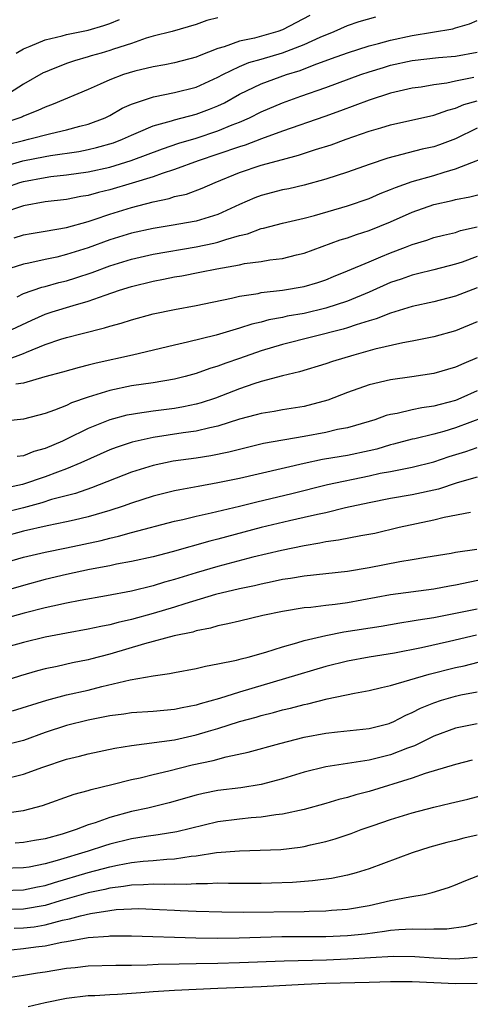
# Model space of a CAD drawing. Units: inches. Extents: x 2547022 to 2550000, y 1512000 to 1515000.
# Drawn here: x 2548397 to 2548438, y 1512771 to 1512862 of the extents above; entities that cross this region are included whole.
import ezdxf

# ---------------------------------------------------------------- set-up
doc = ezdxf.new("R2010")
doc.units = ezdxf.units.IN
doc.header["$MEASUREMENT"] = 0
doc.layers.add('LD25471512_2ft', color=112, linetype='Continuous')

msp = doc.modelspace()

# ---------------------------------------------------------------- linework, layer by layer
at = {"layer": 'LD25471512_2ft'}
for points, elevation in [([(2548423.522, 1512862.478), (2548421, 1512861.161), (2548420.551, 1512861), (2548418.383, 1512860.383), (2548417, 1512860.107), (2548415.582, 1512859.583), (2548415, 1512859.424), (2548413.272, 1512858.728), (2548413, 1512858.599), (2548411, 1512858.077), (2548410.099, 1512857.901), (2548409, 1512857.713), (2548407.319, 1512857.32), (2548406.248, 1512857), (2548405, 1512856.527), (2548404.108, 1512856.108), (2548403, 1512855.623), (2548399.752, 1512854.248), (2548399, 1512853.991), (2548398.345, 1512853.655), (2548397, 1512853.147), (2548396.906, 1512853.094), (2548396.67, 1512853), (2548393, 1512851.763)], 9818), ([(2548395, 1512848.429), (2548396.946, 1512849), (2548399, 1512849.416), (2548399.504, 1512849.504), (2548402.119, 1512849.881), (2548403, 1512850.056), (2548403.774, 1512850.226), (2548405.324, 1512850.676), (2548406.155, 1512851), (2548407, 1512851.392), (2548407.651, 1512851.652), (2548409, 1512852.239), (2548410.699, 1512852.699), (2548411, 1512852.801), (2548413, 1512853.325), (2548414.22, 1512853.78), (2548415, 1512854.1), (2548415.608, 1512854.392), (2548417, 1512855.174), (2548419, 1512856.155), (2548421.342, 1512857), (2548422.607, 1512857.393), (2548423.91, 1512857.91), (2548425.518, 1512858.481), (2548427, 1512859.031), (2548429, 1512859.67), (2548429.889, 1512859.889), (2548431, 1512860.202), (2548433, 1512860.628), (2548436.752, 1512861.248), (2548437, 1512861.335), (2548438.287, 1512861.713), (2548439, 1512862.016)], 9814), ([(2548415, 1512862.275), (2548413.994, 1512862.007), (2548413, 1512861.628), (2548410.773, 1512861), (2548409, 1512860.555), (2548408.371, 1512860.371), (2548407, 1512859.878), (2548405.349, 1512859.348), (2548405, 1512859.22), (2548404.193, 1512859), (2548403.27, 1512858.73), (2548403, 1512858.635), (2548401.725, 1512858.275), (2548401, 1512858.015), (2548399.37, 1512857.37), (2548399, 1512857.238), (2548398.838, 1512857.162), (2548397, 1512856.106), (2548395.287, 1512855)], 9820), ([(2548395.49, 1512850.51), (2548397, 1512850.904), (2548397.458, 1512851), (2548399.543, 1512851.543), (2548401, 1512851.871), (2548402.209, 1512852.209), (2548403, 1512852.404), (2548404.566, 1512853), (2548405, 1512853.217), (2548406.125, 1512853.875), (2548407, 1512854.27), (2548409.052, 1512854.948), (2548411, 1512855.327), (2548413, 1512855.842), (2548415, 1512856.75), (2548415.447, 1512857), (2548417, 1512857.755), (2548417.882, 1512858.118), (2548419, 1512858.427), (2548421, 1512859.026), (2548423, 1512859.803), (2548424.482, 1512860.482), (2548425.773, 1512861), (2548427, 1512861.546), (2548428.091, 1512861.909), (2548429.642, 1512862.358)], 9816), ([(2548396.323, 1512859), (2548397, 1512859.4), (2548397.623, 1512859.623), (2548399, 1512860.224), (2548400.585, 1512860.585), (2548401, 1512860.71), (2548403, 1512861.119), (2548404.442, 1512861.558), (2548405, 1512861.748), (2548405.882, 1512862.118)], 9822), ([(2548395.445, 1512846.554), (2548396.673, 1512847), (2548397, 1512847.101), (2548399, 1512847.469), (2548399.546, 1512847.546), (2548401, 1512847.703), (2548403, 1512847.985), (2548405, 1512848.423), (2548406.976, 1512849.024), (2548409.872, 1512850.127), (2548411.373, 1512850.627), (2548413, 1512851.116), (2548415, 1512851.783), (2548416.339, 1512852.34), (2548417, 1512852.592), (2548417.935, 1512853), (2548419, 1512853.545), (2548421, 1512854.391), (2548422.68, 1512855), (2548425, 1512855.814), (2548428.243, 1512857), (2548429, 1512857.256), (2548430.334, 1512857.666), (2548431, 1512857.864), (2548433, 1512858.304), (2548435.417, 1512858.583), (2548437, 1512858.71), (2548439, 1512859.077)], 9812), ([(2548438.714, 1512856.714), (2548437, 1512856.385), (2548436.208, 1512856.208), (2548435, 1512856.043), (2548433.84, 1512855.84), (2548433, 1512855.728), (2548431, 1512855.281), (2548429, 1512854.634), (2548426.364, 1512853.636), (2548424.894, 1512853.106), (2548421, 1512851.75), (2548419.037, 1512851.038), (2548417.533, 1512850.467), (2548417, 1512850.315), (2548415, 1512849.616), (2548413.161, 1512849), (2548411, 1512848.204), (2548409.835, 1512847.835), (2548409, 1512847.533), (2548407.071, 1512846.928), (2548405, 1512846.317), (2548403.934, 1512846.066), (2548403, 1512845.791), (2548402.313, 1512845.687), (2548401, 1512845.423), (2548399, 1512845.195), (2548397, 1512844.84), (2548395, 1512844.139)], 9810), ([(2548396.137, 1512841.863), (2548397, 1512842.137), (2548397.725, 1512842.275), (2548399, 1512842.477), (2548401, 1512842.825), (2548403, 1512843.383), (2548403.558, 1512843.557), (2548405, 1512844.048), (2548407, 1512844.679), (2548409, 1512845.213), (2548410.489, 1512845.511), (2548411, 1512845.69), (2548412.083, 1512845.917), (2548413.542, 1512846.458), (2548414.737, 1512847), (2548417, 1512847.915), (2548419, 1512848.589), (2548421, 1512849.135), (2548422.48, 1512849.52), (2548424.051, 1512850.051), (2548425.502, 1512850.498), (2548426.878, 1512851), (2548429, 1512851.741), (2548430.077, 1512852.076), (2548431, 1512852.348), (2548435, 1512853.248), (2548436.284, 1512853.716), (2548437, 1512853.9), (2548437.772, 1512854.228), (2548439, 1512854.573)], 9808), ([(2548439, 1512852.018), (2548437, 1512851.053), (2548435.514, 1512850.486), (2548435, 1512850.308), (2548433.93, 1512850.07), (2548430.751, 1512849.249), (2548429, 1512848.67), (2548427, 1512847.961), (2548425, 1512847.311), (2548423, 1512846.758), (2548421.578, 1512846.422), (2548421, 1512846.303), (2548419, 1512845.794), (2548418.423, 1512845.576), (2548417, 1512844.959), (2548415, 1512844.031), (2548413, 1512843.403), (2548410.675, 1512843), (2548409, 1512842.743), (2548407, 1512842.287), (2548405, 1512841.666), (2548403, 1512840.944), (2548401, 1512840.305), (2548400.084, 1512840.085), (2548399, 1512839.854), (2548397.502, 1512839.503), (2548397, 1512839.41), (2548395.159, 1512838.841)], 9806), ([(2548396.407, 1512836.407), (2548397, 1512836.691), (2548398.7, 1512837.3), (2548399, 1512837.369), (2548400.282, 1512837.718), (2548401, 1512837.888), (2548401.857, 1512838.143), (2548403.359, 1512838.641), (2548405, 1512839.261), (2548407, 1512839.882), (2548409, 1512840.337), (2548413, 1512841.018), (2548414.632, 1512841.368), (2548415, 1512841.463), (2548415.723, 1512841.723), (2548417, 1512842.083), (2548417.754, 1512842.246), (2548419, 1512842.735), (2548419.224, 1512842.776), (2548421, 1512843.237), (2548423, 1512843.692), (2548423.935, 1512843.935), (2548427, 1512844.825), (2548429, 1512845.522), (2548430.033, 1512845.967), (2548431, 1512846.332), (2548431.46, 1512846.54), (2548433, 1512847.076), (2548435, 1512847.649), (2548435.962, 1512847.962), (2548437, 1512848.25), (2548441, 1512849.81)], 9804), ([(2548395, 1512832.931), (2548397.77, 1512834.229), (2548399, 1512834.785), (2548399.643, 1512835), (2548401.598, 1512835.598), (2548403, 1512835.987), (2548404.551, 1512836.551), (2548405.899, 1512837), (2548407, 1512837.346), (2548409, 1512837.837), (2548409.979, 1512838.02), (2548411, 1512838.242), (2548411.652, 1512838.348), (2548413.323, 1512838.677), (2548414.892, 1512839), (2548417, 1512839.368), (2548417.472, 1512839.472), (2548419, 1512839.674), (2548419.82, 1512839.82), (2548421, 1512839.964), (2548422.293, 1512840.293), (2548423, 1512840.457), (2548426.334, 1512841.666), (2548427, 1512841.872), (2548427.83, 1512842.17), (2548429, 1512842.546), (2548431, 1512843.34), (2548433, 1512844.237), (2548435, 1512844.96), (2548436.685, 1512845.315), (2548437, 1512845.406), (2548438.345, 1512845.656), (2548439.923, 1512846.077)], 9802), ([(2548395.434, 1512830.566), (2548397, 1512831.152), (2548397.276, 1512831.276), (2548399, 1512831.968), (2548400.456, 1512832.456), (2548401, 1512832.617), (2548402.448, 1512833), (2548404.491, 1512833.509), (2548405, 1512833.685), (2548406.045, 1512833.955), (2548407, 1512834.273), (2548409, 1512834.812), (2548411, 1512835.231), (2548413, 1512835.591), (2548413.738, 1512835.738), (2548416.268, 1512836.268), (2548417, 1512836.456), (2548418.719, 1512836.719), (2548419, 1512836.784), (2548421, 1512837.006), (2548423, 1512837.357), (2548424.265, 1512837.735), (2548425, 1512837.98), (2548425.716, 1512838.284), (2548427, 1512838.796), (2548429, 1512839.654), (2548430.09, 1512840.09), (2548431, 1512840.479), (2548432.367, 1512841), (2548433, 1512841.259), (2548434.343, 1512841.657), (2548435, 1512841.894), (2548435.878, 1512842.122), (2548437, 1512842.368), (2548437.466, 1512842.534), (2548439, 1512842.884)], 9800), ([(2548439, 1512840.128), (2548437.621, 1512839.621), (2548437, 1512839.409), (2548435, 1512838.89), (2548433.484, 1512838.516), (2548433, 1512838.411), (2548431.966, 1512838.034), (2548431, 1512837.72), (2548429, 1512836.838), (2548427, 1512836), (2548425, 1512835.333), (2548423, 1512834.865), (2548421.408, 1512834.592), (2548421, 1512834.495), (2548419.729, 1512834.271), (2548419, 1512834.061), (2548418.133, 1512833.867), (2548417, 1512833.491), (2548414.839, 1512832.839), (2548412.181, 1512832.181), (2548411, 1512831.93), (2548407.096, 1512831), (2548403.742, 1512830.258), (2548403, 1512830.052), (2548402.151, 1512829.848), (2548400.6, 1512829.4), (2548398.992, 1512828.992), (2548397, 1512828.406), (2548396.286, 1512828.285)], 9798), ([(2548439, 1512837.234), (2548437, 1512836.471), (2548435, 1512835.93), (2548433, 1512835.489), (2548431, 1512834.896), (2548429.659, 1512834.341), (2548429, 1512834.165), (2548427.8, 1512833.8), (2548427, 1512833.508), (2548426.613, 1512833.387), (2548421, 1512831.982), (2548419, 1512831.379), (2548417, 1512830.67), (2548415.749, 1512830.25), (2548415, 1512829.953), (2548414.258, 1512829.742), (2548413, 1512829.285), (2548411.958, 1512829), (2548411, 1512828.761), (2548409, 1512828.426), (2548407, 1512828.132), (2548405, 1512827.717), (2548403, 1512827.099), (2548401.446, 1512826.554), (2548401, 1512826.332), (2548399.873, 1512825.874), (2548399, 1512825.572), (2548397, 1512825.055), (2548395, 1512824.841)], 9796), ([(2548439, 1512834.078), (2548437, 1512833.256), (2548435, 1512832.678), (2548433, 1512832.272), (2548432.123, 1512832.123), (2548429.538, 1512831.538), (2548427.579, 1512831), (2548425.605, 1512830.395), (2548425, 1512830.173), (2548422.565, 1512829.435), (2548421, 1512829.083), (2548419, 1512828.534), (2548418.319, 1512828.319), (2548417, 1512827.855), (2548414.78, 1512827), (2548413.442, 1512826.558), (2548413, 1512826.439), (2548411.808, 1512826.192), (2548411, 1512826.055), (2548409, 1512825.802), (2548407.572, 1512825.572), (2548407, 1512825.499), (2548406.585, 1512825.414), (2548405, 1512824.985), (2548403, 1512824.175), (2548401, 1512823.185), (2548400.599, 1512823), (2548399, 1512822.326), (2548397.956, 1512822.043), (2548397, 1512821.663), (2548396.403, 1512821.597)], 9794), ([(2548439, 1512830.732), (2548437.773, 1512830.227), (2548437, 1512829.869), (2548435, 1512829.285), (2548432.972, 1512828.972), (2548431, 1512828.716), (2548429, 1512828.25), (2548427, 1512827.542), (2548425.184, 1512826.815), (2548423, 1512826.233), (2548421, 1512825.913), (2548420.227, 1512825.772), (2548419, 1512825.587), (2548418.553, 1512825.447), (2548417, 1512825.052), (2548415, 1512824.409), (2548414.264, 1512824.264), (2548413, 1512823.94), (2548411.778, 1512823.778), (2548409, 1512823.363), (2548407.069, 1512822.931), (2548405.574, 1512822.426), (2548405, 1512822.203), (2548402.312, 1512821), (2548401, 1512820.456), (2548400.156, 1512820.156), (2548399, 1512819.716), (2548396.907, 1512819), (2548395.335, 1512818.665)], 9792), ([(2548439, 1512827.668), (2548437.512, 1512827), (2548437, 1512826.792), (2548435.575, 1512826.425), (2548435, 1512826.251), (2548433.893, 1512826.107), (2548433, 1512825.931), (2548431.595, 1512825.595), (2548431, 1512825.501), (2548430.599, 1512825.4), (2548429.53, 1512825), (2548429, 1512824.833), (2548427, 1512824.257), (2548426.086, 1512824.086), (2548425, 1512823.825), (2548423, 1512823.454), (2548419.214, 1512822.786), (2548417, 1512822.249), (2548416.013, 1512821.987), (2548414.354, 1512821.646), (2548413, 1512821.444), (2548410.849, 1512821.152), (2548409, 1512820.768), (2548407, 1512820.139), (2548403.307, 1512818.693), (2548401.83, 1512818.17), (2548399.593, 1512817.593), (2548398.694, 1512817.306), (2548397, 1512816.845), (2548395, 1512816.345)], 9790), ([(2548441, 1512825.735), (2548437, 1512824.239), (2548435.909, 1512823.91), (2548435, 1512823.655), (2548433.245, 1512823.245), (2548433, 1512823.2), (2548431.275, 1512822.724), (2548431, 1512822.666), (2548429.718, 1512822.282), (2548429, 1512822.115), (2548427, 1512821.688), (2548426.402, 1512821.598), (2548424.7, 1512821.301), (2548423, 1512820.958), (2548417, 1512819.559), (2548415, 1512819.14), (2548413.173, 1512818.827), (2548411.483, 1512818.517), (2548411, 1512818.407), (2548409, 1512817.902), (2548407, 1512817.274), (2548406.232, 1512817), (2548405, 1512816.597), (2548403, 1512815.992), (2548401.702, 1512815.702), (2548401, 1512815.524), (2548399.18, 1512815.18), (2548397, 1512814.676), (2548395, 1512814.114)], 9788), ([(2548393, 1512811.075), (2548397, 1512812.259), (2548399, 1512812.733), (2548401, 1512813.121), (2548404.194, 1512813.806), (2548405, 1512814.025), (2548405.803, 1512814.197), (2548407, 1512814.55), (2548411, 1512815.59), (2548411.761, 1512815.761), (2548413, 1512816.068), (2548414.365, 1512816.365), (2548416.994, 1512816.994), (2548418.604, 1512817.396), (2548421.835, 1512818.165), (2548425.137, 1512819), (2548429, 1512819.806), (2548430.041, 1512820.041), (2548431, 1512820.213), (2548432.527, 1512820.527), (2548433, 1512820.602), (2548435, 1512821.098), (2548436.419, 1512821.581), (2548437.946, 1512822.054), (2548439, 1512822.429)], 9786), ([(2548439, 1512819.679), (2548437.149, 1512819.149), (2548435.432, 1512818.568), (2548433, 1512818.035), (2548431, 1512817.694), (2548429, 1512817.303), (2548426.821, 1512816.821), (2548425, 1512816.385), (2548424.221, 1512816.221), (2548423, 1512815.923), (2548421.619, 1512815.619), (2548419.014, 1512815), (2548415, 1512813.931), (2548414.25, 1512813.75), (2548410.761, 1512812.761), (2548409, 1512812.303), (2548407, 1512811.854), (2548405.605, 1512811.605), (2548405, 1512811.471), (2548403.117, 1512811.117), (2548401, 1512810.648), (2548399, 1512810.18), (2548397, 1512809.648), (2548394.954, 1512809.047)], 9784), ([(2548438.403, 1512816.403), (2548435.939, 1512815.939), (2548435, 1512815.699), (2548431.773, 1512815), (2548429.531, 1512814.469), (2548428.241, 1512814.241), (2548426.173, 1512813.827), (2548425, 1512813.67), (2548424.451, 1512813.55), (2548423, 1512813.32), (2548420.88, 1512812.88), (2548418.247, 1512812.247), (2548415, 1512811.406), (2548413, 1512810.817), (2548411, 1512810.184), (2548410.068, 1512809.932), (2548409, 1512809.592), (2548407, 1512809.112), (2548404.681, 1512808.681), (2548402.257, 1512808.257), (2548401, 1512808.004), (2548399.733, 1512807.733), (2548399, 1512807.559), (2548397.058, 1512807.058), (2548395.407, 1512806.593)], 9782), ([(2548438.978, 1512812.978), (2548437, 1512812.687), (2548436.615, 1512812.615), (2548434.244, 1512812.244), (2548433, 1512812.018), (2548431.834, 1512811.834), (2548429, 1512811.287), (2548427, 1512810.94), (2548423, 1512810.511), (2548421.721, 1512810.28), (2548421, 1512810.183), (2548420.038, 1512809.961), (2548419, 1512809.766), (2548418.385, 1512809.615), (2548417, 1512809.33), (2548414.788, 1512808.788), (2548411.945, 1512807.945), (2548411, 1512807.637), (2548409, 1512807.041), (2548407, 1512806.49), (2548405.781, 1512806.219), (2548405, 1512805.996), (2548404.156, 1512805.844), (2548403, 1512805.578), (2548401, 1512805.227), (2548399, 1512804.832), (2548397, 1512804.335), (2548392.073, 1512803)], 9780), ([(2548441, 1512810.491), (2548437, 1512809.657), (2548436.434, 1512809.566), (2548435, 1512809.295), (2548431, 1512808.758), (2548427, 1512808.028), (2548425.871, 1512807.871), (2548425, 1512807.78), (2548423.607, 1512807.607), (2548423, 1512807.56), (2548421, 1512807.228), (2548419.161, 1512806.839), (2548417, 1512806.337), (2548415.933, 1512806.067), (2548415, 1512805.896), (2548414.313, 1512805.687), (2548413, 1512805.429), (2548412.677, 1512805.323), (2548410.955, 1512804.955), (2548408.218, 1512804.218), (2548405, 1512803.265), (2548403.204, 1512802.796), (2548403, 1512802.743), (2548401.549, 1512802.452), (2548400.125, 1512802.125), (2548399, 1512801.894), (2548398.285, 1512801.715), (2548396.74, 1512801.26), (2548395, 1512800.708)], 9778), ([(2548396, 1512798), (2548399.163, 1512799), (2548401, 1512799.484), (2548403, 1512799.943), (2548404.262, 1512800.262), (2548406.875, 1512800.875), (2548409, 1512801.263), (2548410.534, 1512801.466), (2548411, 1512801.577), (2548413, 1512801.94), (2548413.848, 1512802.152), (2548415, 1512802.359), (2548416.713, 1512802.713), (2548417.155, 1512802.845), (2548417.819, 1512803), (2548419.443, 1512803.443), (2548421, 1512803.949), (2548422.321, 1512804.321), (2548423, 1512804.541), (2548424.986, 1512805.014), (2548426.666, 1512805.334), (2548430.131, 1512805.869), (2548431.834, 1512806.166), (2548433, 1512806.345), (2548433.544, 1512806.456), (2548435, 1512806.683), (2548437, 1512807.065), (2548439, 1512807.48)], 9776), ([(2548438.958, 1512805.041), (2548436.437, 1512804.437), (2548433.849, 1512803.849), (2548431.369, 1512803.369), (2548429.002, 1512802.998), (2548427, 1512802.62), (2548425, 1512802.116), (2548421.263, 1512801), (2548417, 1512799.753), (2548415.162, 1512799.162), (2548413.349, 1512798.651), (2548413, 1512798.535), (2548411.703, 1512798.297), (2548411, 1512798.132), (2548409, 1512797.958), (2548407, 1512797.832), (2548406.284, 1512797.716), (2548405, 1512797.557), (2548404.548, 1512797.453), (2548403, 1512797.159), (2548401, 1512796.649), (2548399, 1512795.994), (2548397, 1512795.28), (2548395, 1512794.78)], 9774), ([(2548395, 1512791.644), (2548397, 1512792.134), (2548398.792, 1512792.792), (2548401, 1512793.529), (2548402.19, 1512793.81), (2548403, 1512794.03), (2548405.459, 1512794.541), (2548407, 1512794.79), (2548411, 1512795.34), (2548413, 1512795.776), (2548414.123, 1512796.123), (2548415, 1512796.371), (2548417, 1512797.015), (2548418.562, 1512797.438), (2548419, 1512797.575), (2548420.147, 1512797.853), (2548421, 1512798.094), (2548421.738, 1512798.262), (2548423, 1512798.593), (2548423.341, 1512798.659), (2548425.122, 1512799.122), (2548427.666, 1512799.666), (2548429, 1512799.898), (2548430.164, 1512800.164), (2548431, 1512800.37), (2548434.577, 1512801.423), (2548437, 1512802.028), (2548437.801, 1512802.199), (2548441, 1512803.02)], 9772), ([(2548395, 1512788.505), (2548396.754, 1512788.754), (2548397, 1512788.769), (2548398.772, 1512789.227), (2548401.7, 1512790.3), (2548403, 1512790.64), (2548403.267, 1512790.733), (2548405.173, 1512791.173), (2548407, 1512791.635), (2548407.818, 1512791.818), (2548409, 1512792.12), (2548410.459, 1512792.459), (2548412.612, 1512793), (2548414.574, 1512793.426), (2548415.763, 1512793.763), (2548417.816, 1512794.184), (2548420.744, 1512795), (2548423, 1512795.563), (2548425, 1512795.949), (2548426.08, 1512796.08), (2548429, 1512796.383), (2548430.852, 1512796.852), (2548431, 1512796.892), (2548431.239, 1512797), (2548432.392, 1512797.607), (2548433, 1512797.847), (2548433.75, 1512798.25), (2548435, 1512798.767), (2548435.71, 1512799), (2548437, 1512799.377), (2548437.485, 1512799.485), (2548439, 1512799.765)], 9770), ([(2548439, 1512796.812), (2548437, 1512796.408), (2548435, 1512795.665), (2548433.215, 1512794.785), (2548432.549, 1512794.549), (2548431, 1512793.935), (2548430.244, 1512793.756), (2548429, 1512793.431), (2548425, 1512792.82), (2548423, 1512792.342), (2548421, 1512791.72), (2548419, 1512791.173), (2548417.124, 1512790.876), (2548415, 1512790.615), (2548413.65, 1512790.35), (2548413, 1512790.198), (2548410.5, 1512789.499), (2548408.504, 1512789), (2548407, 1512788.673), (2548405, 1512788.138), (2548403.647, 1512787.647), (2548403, 1512787.449), (2548401.869, 1512787), (2548400.585, 1512786.585), (2548399, 1512786.137), (2548398.018, 1512785.982), (2548397, 1512785.798), (2548396.242, 1512785.759)], 9768), ([(2548438.545, 1512793.455), (2548437, 1512793.039), (2548434.204, 1512792.204), (2548433, 1512791.78), (2548429, 1512790.527), (2548427.78, 1512790.22), (2548427, 1512789.966), (2548426.214, 1512789.786), (2548425, 1512789.42), (2548423, 1512788.877), (2548421, 1512788.423), (2548420.368, 1512788.368), (2548419, 1512788.144), (2548418.092, 1512788.092), (2548417, 1512787.986), (2548415, 1512787.73), (2548411.204, 1512786.796), (2548409.487, 1512786.513), (2548408.376, 1512786.376), (2548407, 1512786.149), (2548405, 1512785.656), (2548404.496, 1512785.504), (2548402.976, 1512785), (2548400.131, 1512784.131), (2548399, 1512783.821), (2548397.528, 1512783.528), (2548397, 1512783.447), (2548395, 1512783.386)], 9766), ([(2548395, 1512781.366), (2548397, 1512781.419), (2548398.298, 1512781.702), (2548399, 1512781.83), (2548399.885, 1512782.115), (2548403, 1512783.032), (2548405, 1512783.562), (2548405.716, 1512783.716), (2548407, 1512783.954), (2548408.085, 1512784.085), (2548409, 1512784.155), (2548410.278, 1512784.278), (2548411, 1512784.305), (2548412.539, 1512784.54), (2548413, 1512784.57), (2548414.874, 1512784.874), (2548417, 1512785.047), (2548418.914, 1512785.085), (2548420.827, 1512785.173), (2548422.619, 1512785.381), (2548423, 1512785.443), (2548423.587, 1512785.587), (2548425, 1512785.89), (2548425.863, 1512786.137), (2548427.354, 1512786.646), (2548428.274, 1512787), (2548429.382, 1512787.382), (2548431, 1512787.928), (2548433, 1512788.563), (2548435, 1512789.094), (2548436.554, 1512789.446), (2548438.161, 1512789.839), (2548439.743, 1512790.257)], 9764), ([(2548439, 1512786.502), (2548437.787, 1512786.213), (2548437, 1512785.997), (2548436.2, 1512785.8), (2548434.632, 1512785.368), (2548433, 1512784.864), (2548429, 1512783.379), (2548427.809, 1512783), (2548427, 1512782.779), (2548425.524, 1512782.476), (2548423.761, 1512782.24), (2548421.902, 1512782.098), (2548419.971, 1512782.029), (2548419, 1512782.012), (2548417, 1512782.023), (2548415.987, 1512782.013), (2548415, 1512782.033), (2548414.028, 1512781.972), (2548413, 1512781.987), (2548412.075, 1512781.925), (2548411, 1512781.948), (2548410.086, 1512781.914), (2548409, 1512781.95), (2548408.119, 1512781.881), (2548407, 1512781.867), (2548406.268, 1512781.731), (2548405, 1512781.583), (2548404.537, 1512781.463), (2548403, 1512781.139), (2548400.406, 1512780.406), (2548399, 1512779.981), (2548397, 1512779.62), (2548393.525, 1512779.525)], 9762), ([(2548396.135, 1512777.865), (2548397, 1512777.888), (2548397.999, 1512778.001), (2548399, 1512778.176), (2548400.603, 1512778.603), (2548401.277, 1512778.723), (2548402.293, 1512779), (2548403.222, 1512779.222), (2548405, 1512779.508), (2548405.582, 1512779.582), (2548407, 1512779.665), (2548407.675, 1512779.675), (2548409.61, 1512779.61), (2548411, 1512779.521), (2548411.509, 1512779.509), (2548413, 1512779.429), (2548415.37, 1512779.37), (2548417.358, 1512779.358), (2548423, 1512779.427), (2548423.452, 1512779.451), (2548425, 1512779.466), (2548425.521, 1512779.521), (2548427, 1512779.618), (2548429, 1512779.976), (2548431, 1512780.419), (2548432.765, 1512780.766), (2548434.116, 1512781), (2548434.836, 1512781.164), (2548436.353, 1512781.647), (2548437, 1512781.882), (2548437.791, 1512782.209), (2548439.231, 1512782.769)], 9760), ([(2548395.871, 1512775.871), (2548397, 1512775.985), (2548398.143, 1512776.143), (2548399, 1512776.234), (2548400.562, 1512776.562), (2548401, 1512776.625), (2548402.993, 1512776.993), (2548404.866, 1512777.134), (2548405, 1512777.159), (2548407, 1512777.168), (2548412.967, 1512776.967), (2548414.948, 1512776.948), (2548416.98, 1512776.98), (2548420.91, 1512777.09), (2548425, 1512777.104), (2548427, 1512777.178), (2548428.649, 1512777.351), (2548430.424, 1512777.576), (2548431, 1512777.678), (2548431.758, 1512777.757), (2548433, 1512777.813), (2548434.235, 1512777.765), (2548435, 1512777.81), (2548436.192, 1512777.809), (2548437.949, 1512778.052), (2548439, 1512778.334)], 9758), ([(2548395, 1512773.191), (2548397, 1512773.5), (2548398.285, 1512773.715), (2548399, 1512773.812), (2548401, 1512774.148), (2548401.773, 1512774.227), (2548403, 1512774.377), (2548405.552, 1512774.448), (2548407, 1512774.436), (2548408.464, 1512774.464), (2548409.472, 1512774.528), (2548411.428, 1512774.572), (2548413, 1512774.579), (2548415, 1512774.615), (2548417, 1512774.677), (2548421.151, 1512774.849), (2548425.055, 1512774.946), (2548427, 1512775.013), (2548431.271, 1512775.271), (2548433.253, 1512775.252), (2548435, 1512775.123), (2548437, 1512775.031), (2548439, 1512775.181)], 9756), ([(2548439, 1512772.752), (2548437, 1512772.701), (2548433, 1512772.901), (2548431, 1512772.898), (2548429, 1512772.827), (2548425, 1512772.737), (2548423, 1512772.649), (2548419, 1512772.443), (2548415, 1512772.278), (2548411, 1512772.094), (2548409, 1512771.966), (2548407.865, 1512771.865), (2548405.707, 1512771.707), (2548405, 1512771.685), (2548403.6, 1512771.6), (2548403, 1512771.584), (2548401, 1512771.359), (2548399, 1512770.938), (2548397.441, 1512770.559)], 9754)]:
    msp.add_lwpolyline(points, dxfattribs=dict(at, elevation=elevation))

doc.saveas('drawing.dxf')
